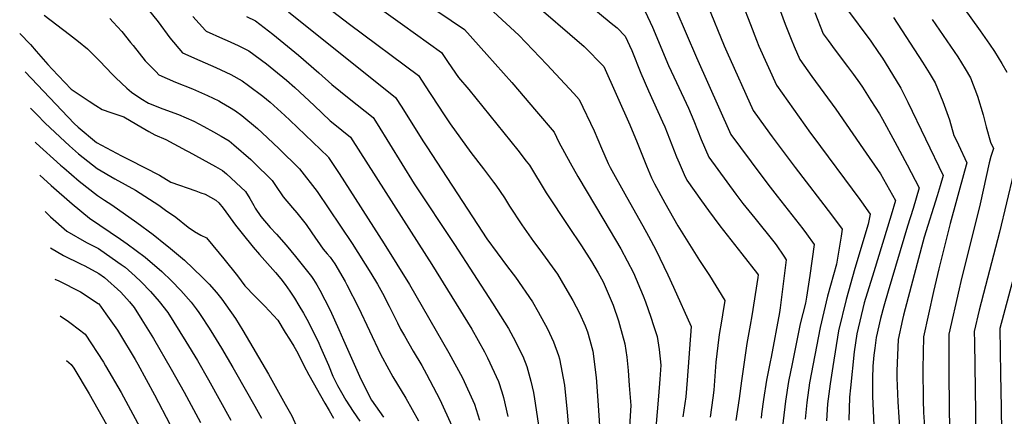
# Model space of a CAD drawing. Units: inches. Extents: x 2609465 to 2614439, y 1480653 to 1486194.
# Drawn here: x 2613116 to 2613769, y 1483118 to 1483381 of the extents above; entities that cross this region are included whole.
import ezdxf

# ---------------------------------------------------------------- set-up
doc = ezdxf.new("R2010")
doc.units = ezdxf.units.IN
doc.header["$MEASUREMENT"] = 0
doc.layers.add('tile_2735_27_contour_10ft', color=182, linetype='Continuous')

msp = doc.modelspace()

# ---------------------------------------------------------------- linework, layer by layer
at = {"layer": 'tile_2735_27_contour_10ft'}
for points, elevation in [([(2613304.63, 1483401.25), (2613334.57, 1483377.94), (2613380.34, 1483343.81), (2613387.68, 1483332.67), (2613394.5, 1483322.19), (2613396.11, 1483319.74), (2613401.34, 1483311.78), (2613415.14, 1483292.72), (2613423.49, 1483281.91), (2613430.21, 1483273.09), (2613431.72, 1483271.07), (2613437.45, 1483262.69), (2613440.89, 1483257.24), (2613448.95, 1483244.73), (2613456.77, 1483233.66), (2613461.01, 1483228.1), (2613472.58, 1483212), (2613477.58, 1483203.69), (2613482.91, 1483194.52), (2613487.19, 1483186.21), (2613490.96, 1483177.61), (2613492.44, 1483173.71), (2613494.14, 1483168.21), (2613496, 1483160.81), (2613498.34, 1483143.47), (2613499.4, 1483128.15), (2613501.43, 1483098.03)], 10170), ([(2613453.74, 1483394.72), (2613490.3, 1483363.24), (2613503.42, 1483349.82), (2613520.65, 1483311.23), (2613525.56, 1483299.53), (2613531.67, 1483283.84), (2613534.99, 1483276.08), (2613536.9, 1483272.03), (2613543.8, 1483259.29), (2613552.44, 1483244.16), (2613566.92, 1483221.03), (2613573.52, 1483211.07), (2613583.7, 1483194.63), (2613582.14, 1483185.11), (2613581.35, 1483180.78), (2613579.92, 1483172), (2613578.96, 1483164.59), (2613577.8, 1483153.69), (2613576.9, 1483141.2), (2613576.32, 1483135.01), (2613575.81, 1483129.99), (2613573.92, 1483117.16)], 10130), ([(2613618.27, 1483393.08), (2613623.78, 1483378.09), (2613627.7, 1483367.98), (2613629.61, 1483363.1), (2613633.4, 1483354.53), (2613641.38, 1483343.22), (2613657.29, 1483321.57), (2613675.51, 1483295.28), (2613686.9, 1483278.62), (2613696.9, 1483260.92), (2613694.08, 1483251.2), (2613682.44, 1483213.49), (2613676.15, 1483193.03), (2613671.27, 1483172.31), (2613669.43, 1483160.48), (2613666.96, 1483136.6), (2613666.36, 1483130.27), (2613666.01, 1483115.15)], 10070), ([(2613201.12, 1483387.7), (2613207.55, 1483379.49), (2613215.36, 1483368.97), (2613223.77, 1483358.89), (2613235.36, 1483353.92), (2613246.01, 1483349.33), (2613255.76, 1483344.6), (2613263.45, 1483340.33), (2613267.5, 1483337.33), (2613277.07, 1483330.14), (2613281.9, 1483326.16), (2613291.66, 1483317.35), (2613294.98, 1483314.2), (2613320.38, 1483289.88), (2613320.6, 1483289.58), (2613325.06, 1483282.9), (2613327.71, 1483278.92), (2613357.7, 1483232.11), (2613374.33, 1483205.19), (2613400.61, 1483159.76), (2613409.57, 1483143.21), (2613417.57, 1483125.76), (2613420.93, 1483115.14)], 10210), ([(2613294.1, 1483386.22), (2613365.16, 1483329.26), (2613369.28, 1483322.84), (2613383.38, 1483300.61), (2613385.93, 1483296.5), (2613419.47, 1483245.01), (2613425.72, 1483235.44), (2613439.47, 1483216.88), (2613444.66, 1483209.96), (2613456.03, 1483193.63), (2613459.73, 1483187.1), (2613466.01, 1483175.76), (2613469.87, 1483167.12), (2613473.32, 1483158.03), (2613474.02, 1483155.71), (2613477.26, 1483138.22), (2613479.05, 1483120.4), (2613480.5, 1483102.29)], 10180), ([(2613357.3, 1483386.63), (2613369.69, 1483377.76), (2613395.68, 1483359.1), (2613400.1, 1483352.61), (2613407.01, 1483342.6), (2613413.69, 1483334.59), (2613446.23, 1483294.25), (2613451.93, 1483287.13), (2613453.95, 1483284.47), (2613465.13, 1483266.1), (2613479.86, 1483243.76), (2613488.58, 1483230.79), (2613495.12, 1483220.39), (2613499.56, 1483213), (2613502.89, 1483206.93), (2613504.33, 1483203.91), (2613509.5, 1483191.39), (2613513.03, 1483181.02), (2613513.82, 1483178.68), (2613517.27, 1483165.76), (2613518.54, 1483156.93), (2613519.47, 1483148.03), (2613520.27, 1483138.14), (2613521.3, 1483124.82), (2613518.3, 1483075.37)], 10160), ([(2613384.31, 1483392.34), (2613411.01, 1483374.39), (2613425.67, 1483357.86), (2613442.22, 1483339.16), (2613458.8, 1483320.05), (2613470.44, 1483306.26), (2613471.97, 1483303.07), (2613473.51, 1483299.68), (2613481.1, 1483285.89), (2613486.09, 1483276.91), (2613503.46, 1483247.94), (2613514.62, 1483228.94), (2613523.06, 1483212.84), (2613529.57, 1483197.68), (2613531.02, 1483193.59), (2613534.53, 1483183.49), (2613536.41, 1483177.85), (2613538.67, 1483170.73), (2613539.99, 1483161.92), (2613541.17, 1483151.61), (2613540.55, 1483142.19), (2613539.63, 1483130.97), (2613534.92, 1483076.4)], 10150), ([(2613430.16, 1483386.27), (2613447.06, 1483370.77), (2613465.6, 1483351.32), (2613483.42, 1483331.99), (2613486.93, 1483328.04), (2613497.01, 1483307.27), (2613501.93, 1483295.57), (2613506.19, 1483285.42), (2613507.6, 1483282.85), (2613518.32, 1483263.39), (2613529.21, 1483244.11), (2613532.93, 1483237.28), (2613537.83, 1483228.2), (2613545.85, 1483211.66), (2613549.67, 1483203.45), (2613561.32, 1483177.34), (2613558.73, 1483141.69), (2613557.76, 1483130.48), (2613555.9, 1483117.26)], 10140), ([(2613491.4, 1483392.51), (2613508.21, 1483378.75), (2613512.12, 1483375.46), (2613517.51, 1483370.05), (2613521.99, 1483360.41), (2613528.02, 1483345.44), (2613533.03, 1483333.84), (2613542.4, 1483313.24), (2613543.84, 1483309.81), (2613551.67, 1483289.84), (2613553.27, 1483285.95), (2613556.67, 1483278.15), (2613558.4, 1483274.46), (2613568.17, 1483260.63), (2613572.8, 1483254.18), (2613580.39, 1483244.06), (2613594.97, 1483225.54), (2613605.44, 1483212.15), (2613605.87, 1483211.52), (2613605.65, 1483209.87), (2613601.5, 1483184.31), (2613600.37, 1483178.26), (2613598.19, 1483165.91), (2613594.65, 1483141.26), (2613593.18, 1483129.52), (2613590.97, 1483114.8)], 10120), ([(2613530.86, 1483386.35), (2613535.65, 1483375.92), (2613546.3, 1483350.55), (2613551.49, 1483339.18), (2613559.45, 1483322.19), (2613563.14, 1483313.84), (2613568.06, 1483301.33), (2613572.99, 1483289.63), (2613590.99, 1483265.16), (2613595.63, 1483258.95), (2613603.47, 1483249.09), (2613616.12, 1483233.39), (2613617.63, 1483231.42), (2613622.87, 1483223.87), (2613624.41, 1483221.62), (2613621.52, 1483198.52), (2613620.36, 1483189.57), (2613619.87, 1483186.47), (2613614.32, 1483156.87), (2613613.7, 1483153.85), (2613611.29, 1483141.7), (2613609.22, 1483128.69), (2613608.08, 1483119.18), (2613607.7, 1483116.36)], 10110), ([(2613551.16, 1483387.73), (2613564.77, 1483355.9), (2613587.58, 1483304.81), (2613607.55, 1483278.07), (2613613.82, 1483269.7), (2613618.38, 1483263.7), (2613635.42, 1483242.03), (2613637.85, 1483238.76), (2613642.96, 1483231.71), (2613640.18, 1483211.23), (2613637.92, 1483196.69), (2613637.19, 1483192.69), (2613633.68, 1483178.96), (2613628.28, 1483152.39), (2613625.94, 1483140.75), (2613623.93, 1483127.74), (2613621.35, 1483105.38)], 10100), ([(2613572.32, 1483390.11), (2613583.28, 1483363.59), (2613585.01, 1483359.7), (2613602.47, 1483320.59), (2613610.39, 1483309.56), (2613615.09, 1483303.09), (2613630.26, 1483282.81), (2613654.49, 1483251.48), (2613661.5, 1483241.8), (2613660.81, 1483237.25), (2613657.77, 1483218.64), (2613651.88, 1483197.32), (2613646.89, 1483176.62), (2613639.81, 1483139.85), (2613637.97, 1483126.82), (2613636.92, 1483115.63)], 10090), ([(2613595.15, 1483391.95), (2613600.66, 1483377.73), (2613604.74, 1483367.35), (2613606.32, 1483363.35), (2613617.94, 1483337.56), (2613640.43, 1483305.72), (2613641.95, 1483303.57), (2613673.22, 1483261.68), (2613674.4, 1483260.04), (2613680.05, 1483251.89), (2613678.81, 1483245.19), (2613669.99, 1483215.69), (2613664.24, 1483195.13), (2613659.06, 1483174.47), (2613655.32, 1483150.81), (2613653.59, 1483139.15), (2613651.9, 1483125.91), (2613651.05, 1483114.71)], 10080), ([(2613664.34, 1483388.47), (2613680.47, 1483366.72), (2613685.74, 1483359.21), (2613688.27, 1483355.33), (2613690.09, 1483352.46), (2613700.56, 1483335.61), (2613705.16, 1483326.2), (2613728.48, 1483277.61), (2613726.49, 1483270.74), (2613724.51, 1483264.06), (2613716.02, 1483236.47), (2613711.28, 1483219.01), (2613702.33, 1483184.83), (2613701.6, 1483181.99), (2613698.6, 1483168.57), (2613697.75, 1483147.8), (2613697.82, 1483143.08), (2613698.4, 1483127.3), (2613699.76, 1483106.85)], 10050), ([(2613741.74, 1483389.24), (2613753.2, 1483373.5), (2613759.35, 1483364.78), (2613762.68, 1483359.88), (2613767.46, 1483351.86), (2613770.74, 1483346.04)], 10020), ([(2613131.94, 1483383.99), (2613148.9, 1483371.14), (2613154.88, 1483366.41), (2613160.8, 1483361.6), (2613169.01, 1483353.38), (2613177.03, 1483344.91), (2613179.47, 1483342.4), (2613186.96, 1483335.48), (2613189.95, 1483332.77), (2613196.21, 1483328.7), (2613201.13, 1483325.54), (2613210.65, 1483321.87), (2613221.2, 1483317.94), (2613231.27, 1483313.69), (2613237.98, 1483310.05), (2613244.39, 1483306.47), (2613249.46, 1483303.6), (2613254.69, 1483300.61), (2613257.93, 1483297.96), (2613269.04, 1483288.11), (2613270.98, 1483286.27), (2613283.34, 1483274.3), (2613286.92, 1483268.87), (2613289.33, 1483265.33), (2613290.65, 1483263.45), (2613296.76, 1483255.96), (2613299.62, 1483252.67), (2613305.87, 1483244.98), (2613309.7, 1483239.36), (2613317.12, 1483228.64), (2613319.71, 1483225.59), (2613321.77, 1483223.21), (2613324.79, 1483218.96), (2613331.77, 1483207.1), (2613332.9, 1483204.97), (2613340.62, 1483189.93), (2613355.29, 1483158.89), (2613360.65, 1483148.76), (2613363.41, 1483143.83), (2613372.07, 1483129.6), (2613380.43, 1483114.68)], 10230), ([(2613175.65, 1483381.67), (2613177.88, 1483379.29), (2613183.62, 1483373.12), (2613189.27, 1483365.91), (2613190.98, 1483363.76), (2613198.95, 1483353.74), (2613206.22, 1483346.28), (2613208.13, 1483344.43), (2613219.2, 1483339.59), (2613230.36, 1483335.01), (2613240.35, 1483330.6), (2613247.84, 1483326.99), (2613249.78, 1483325.93), (2613254.9, 1483322.87), (2613259.05, 1483320.37), (2613263.12, 1483317.31), (2613273.58, 1483308.71), (2613276.73, 1483305.87), (2613287.73, 1483295.36), (2613301.54, 1483281.95), (2613313.12, 1483266.94), (2613336.34, 1483232.46), (2613348.76, 1483212.69), (2613353.09, 1483205.27), (2613356.45, 1483199.48), (2613360.93, 1483190.66), (2613366.46, 1483179.79), (2613368.55, 1483175.49), (2613371.07, 1483171.06), (2613376.96, 1483160.79), (2613382.5, 1483151.27), (2613385.73, 1483145.63), (2613394.46, 1483128.86), (2613402.46, 1483111.41)], 10220), ([(2613230.67, 1483383.15), (2613238.95, 1483373.81), (2613239.41, 1483373.36), (2613250.39, 1483368.45), (2613253.48, 1483367.11), (2613260.71, 1483363.89), (2613267.87, 1483360.39), (2613279.48, 1483351.62), (2613284.48, 1483347.6), (2613292.75, 1483340.8), (2613298.25, 1483336.04), (2613311.16, 1483323.98), (2613321.87, 1483313.87), (2613323.79, 1483312.32), (2613335.36, 1483302.94), (2613380.63, 1483231.93), (2613389.17, 1483218.46), (2613415.75, 1483175.48), (2613424.26, 1483160.37), (2613426.22, 1483156.47), (2613433.41, 1483140.79), (2613435.62, 1483133.95), (2613436.82, 1483130.21), (2613439.78, 1483117.53)], 10200), ([(2613266.18, 1483383.06), (2613272.26, 1483380.3), (2613283.82, 1483371.3), (2613300.81, 1483357.47), (2613314.35, 1483345.78), (2613322.99, 1483337.87), (2613334.45, 1483328.61), (2613350.26, 1483316.1), (2613352.87, 1483311.91), (2613377.57, 1483272.07), (2613404.21, 1483231.74), (2613429.49, 1483192.69), (2613440.08, 1483175.93), (2613443.14, 1483170.08), (2613449.52, 1483157.46), (2613452.18, 1483150.63), (2613454.84, 1483140.86), (2613456.74, 1483133.45), (2613457.34, 1483129.14), (2613462.89, 1483092.57)], 10190), ([(2613643.31, 1483385.72), (2613648.87, 1483371.5), (2613652.19, 1483367.05), (2613656.96, 1483360.66), (2613665.17, 1483349.94), (2613669, 1483344.68), (2613673.13, 1483338.95), (2613674.92, 1483336.27), (2613680.6, 1483327.42), (2613686.33, 1483318.42), (2613688.24, 1483315.02), (2613696.58, 1483299.87), (2613704.65, 1483284.57), (2613712.69, 1483269.26), (2613708.68, 1483255.69), (2613704.95, 1483243.91), (2613691.97, 1483200.7), (2613689.07, 1483190.74), (2613687.01, 1483182.67), (2613684.17, 1483170.03), (2613683.16, 1483162.94), (2613682.63, 1483158.14), (2613681.84, 1483150.92), (2613681.75, 1483142.71), (2613681.63, 1483130.68), (2613682.43, 1483111.76)], 10060), ([(2613695.57, 1483382.34), (2613714.8, 1483352.76), (2613719.26, 1483345.65), (2613723.34, 1483339), (2613728.43, 1483326.7), (2613732.65, 1483314.54), (2613735.71, 1483304.19), (2613736.9, 1483301.62), (2613738.63, 1483297.99), (2613744.26, 1483285.95), (2613742.78, 1483280.45), (2613733.1, 1483245.74), (2613725.7, 1483215.53), (2613722.21, 1483200.48), (2613718.82, 1483185.43), (2613715.47, 1483170.4), (2613714.98, 1483149.05), (2613715.19, 1483128.28), (2613715.53, 1483120.2), (2613716.3, 1483107.81)], 10040), ([(2613721.14, 1483381.19), (2613738.24, 1483356.24), (2613743.05, 1483348.44), (2613746.59, 1483342.45), (2613751.26, 1483330.23), (2613755.07, 1483317.88), (2613757.02, 1483309.83), (2613759.9, 1483299.69), (2613761.87, 1483295.45), (2613760.07, 1483290.2), (2613759.07, 1483285.87), (2613753.1, 1483258.76), (2613740.16, 1483207.22), (2613739.06, 1483202.3), (2613732.35, 1483172.22), (2613732.23, 1483150.92), (2613732.53, 1483119.38), (2613733.47, 1483097.03)], 10030), ([(2613115.77, 1483371.88), (2613122.85, 1483364.48), (2613126.73, 1483360.12), (2613134.49, 1483351.33), (2613137.29, 1483348.09), (2613149.96, 1483334.91), (2613152.66, 1483333.04), (2613161.84, 1483326.78), (2613166.19, 1483323.94), (2613170.6, 1483321.27), (2613176.29, 1483319.33), (2613184.9, 1483316.43), (2613193.53, 1483311.38), (2613201.49, 1483306.7), (2613205.43, 1483304.52), (2613212.71, 1483301.43), (2613226.17, 1483294.16), (2613227.93, 1483293.2), (2613245.61, 1483283.52), (2613250.35, 1483280.91), (2613252.9, 1483278.66), (2613265.53, 1483266.8), (2613268.49, 1483262.31), (2613271.16, 1483257.69), (2613272.11, 1483255.79), (2613275.75, 1483250.28), (2613282.02, 1483242.94), (2613286.14, 1483238.47), (2613292.56, 1483231.29), (2613298.84, 1483223.7), (2613309.41, 1483210.57), (2613310.73, 1483208.49), (2613312.86, 1483205.02), (2613314.86, 1483201.49), (2613318.17, 1483195.03), (2613321.68, 1483188.04), (2613327.46, 1483175.31), (2613330.55, 1483168.11), (2613342.04, 1483142.3), (2613349.19, 1483128.34), (2613357.07, 1483116.98)], 10240), ([(2613119.43, 1483346.26), (2613152, 1483312.02), (2613154.52, 1483309.72), (2613166.76, 1483299.39), (2613183.22, 1483290.68), (2613188.69, 1483287.88), (2613208.53, 1483277.68), (2613215.99, 1483273.06), (2613232.64, 1483267.27), (2613235.92, 1483266.11), (2613238.73, 1483265.09), (2613245.99, 1483261.13), (2613247.87, 1483259.38), (2613250.78, 1483255.77), (2613259, 1483244.54), (2613263.34, 1483238.96), (2613270.69, 1483229.99), (2613274.93, 1483224.96), (2613285.55, 1483213.17), (2613289.1, 1483208.95), (2613291.91, 1483205.18), (2613295.06, 1483200.65), (2613298.12, 1483196), (2613301.07, 1483191.24), (2613304.04, 1483186.08), (2613307.49, 1483180.05), (2613314.2, 1483166.26), (2613315.41, 1483163.5), (2613320.6, 1483151.57), (2613323.65, 1483144.18), (2613326.74, 1483138.05), (2613329.23, 1483133.45), (2613332.11, 1483128.33), (2613337.08, 1483120.85), (2613341.46, 1483114.39)], 10250), ([(2613122.86, 1483322.22), (2613127.38, 1483317.72), (2613132.37, 1483312.53), (2613142.6, 1483302.93), (2613148.81, 1483297.3), (2613154.84, 1483291.96), (2613167.07, 1483282.09), (2613178.82, 1483275.35), (2613192.54, 1483267.79), (2613208.12, 1483257.75), (2613212.6, 1483254.61), (2613219.41, 1483249.77), (2613227.55, 1483243.27), (2613231.81, 1483240.45), (2613236.06, 1483238.01), (2613239.66, 1483236.12), (2613248.2, 1483225.88), (2613251.19, 1483222.27), (2613260.25, 1483210.93), (2613262.75, 1483207.52), (2613265.17, 1483204.19), (2613271.72, 1483197.49), (2613278.45, 1483190.75), (2613287.06, 1483181.41), (2613292.02, 1483173.38), (2613294.83, 1483168.78), (2613297.63, 1483164.13), (2613300.42, 1483159.48), (2613304.29, 1483151.35), (2613307.71, 1483145.1), (2613318.16, 1483126.36), (2613321.06, 1483121.4), (2613324.06, 1483116.45)], 10260), ([(2613126.08, 1483299.67), (2613126.75, 1483299.03), (2613142.93, 1483284.34), (2613144.96, 1483282.59), (2613155.17, 1483273.82), (2613167.4, 1483264.16), (2613171.94, 1483261.25), (2613176.87, 1483258.12), (2613193.52, 1483246.35), (2613204.31, 1483238.31), (2613212.52, 1483231.76), (2613214.44, 1483230.18), (2613225.13, 1483221.26), (2613230.95, 1483215.77), (2613237.11, 1483209.84), (2613241.6, 1483205.41), (2613246.45, 1483199.86), (2613249.86, 1483195.34), (2613252.53, 1483191.75), (2613259.06, 1483182.64), (2613263.86, 1483174.62), (2613280.78, 1483145.53), (2613291.95, 1483125.75), (2613296.34, 1483117.95), (2613300, 1483109.47)], 10270), ([(2613129.21, 1483277.75), (2613136.63, 1483270.89), (2613150.54, 1483258.72), (2613162.07, 1483249.22), (2613182.75, 1483235.29), (2613187.13, 1483232.22), (2613199.13, 1483223.26), (2613210.16, 1483213.8), (2613216.53, 1483207.52), (2613222.72, 1483201.14), (2613229.48, 1483193.33), (2613232.92, 1483189.01), (2613234.65, 1483186.62), (2613236.48, 1483183.99), (2613240.98, 1483176.92), (2613242.6, 1483174.38), (2613249.75, 1483162.83), (2613257.22, 1483150.08), (2613258.95, 1483147.02), (2613271.74, 1483124.26), (2613276.12, 1483116.46)], 10280), ([(2613775.2, 1483278.91), (2613765.94, 1483239.95), (2613756.53, 1483204.37), (2613752.48, 1483188.06), (2613749.22, 1483174.05), (2613749.34, 1483166.89), (2613750.48, 1483089.27), (2613743.36, 1483047.43), (2613740.14, 1483028.92), (2613736.55, 1483009.37), (2613737.87, 1483005.36), (2613740.37, 1482960.19), (2613740.71, 1482956.26), (2613742.21, 1482942.75), (2613743.76, 1482937.65), (2613745.81, 1482931), (2613752.7, 1482910.25), (2613756.71, 1482898.39), (2613758.41, 1482894.98), (2613763.69, 1482884.59), (2613768.07, 1482876.48), (2613770.21, 1482872.64)], 10020), ([(2613792.4, 1483274.23), (2613766.1, 1483175.87), (2613766.64, 1483145.77), (2613766.97, 1483123.25), (2613767.41, 1483091.07), (2613766.02, 1483083.69), (2613754.6, 1483017.04), (2613757.73, 1483009.05), (2613760.79, 1483000.81), (2613761.63, 1482984.76), (2613761.31, 1482970.99), (2613761.37, 1482967.17), (2613761.71, 1482952.98), (2613762.9, 1482937.85), (2613767.81, 1482924.89), (2613773.57, 1482912.21)], 10010), ([(2613132.66, 1483253.62), (2613136.28, 1483250.09), (2613147.14, 1483240.67), (2613160.06, 1483233.1), (2613168.03, 1483229.07), (2613173.43, 1483225.4), (2613183.06, 1483218.52), (2613185.72, 1483216.58), (2613192.35, 1483210.66), (2613196.42, 1483206.96), (2613202.54, 1483200.55), (2613205.54, 1483197.21), (2613208.27, 1483193.95), (2613213.99, 1483186.49), (2613226.1, 1483167.33), (2613233.75, 1483154.67), (2613241.07, 1483141.84), (2613255.91, 1483114.97)], 10290), ([(2613136.12, 1483229.4), (2613144.76, 1483224.34), (2613156.1, 1483218.91), (2613158.94, 1483217.49), (2613168.33, 1483212.5), (2613172.09, 1483209.79), (2613182.77, 1483200.16), (2613188.54, 1483193.58), (2613191.69, 1483189.77), (2613196.81, 1483181.79), (2613204.53, 1483169.28), (2613216.36, 1483148.94), (2613224.88, 1483133.58), (2613235.77, 1483113.49)], 10300), ([(2613139.08, 1483208.72), (2613141.64, 1483207.49), (2613156.22, 1483200.29), (2613167.84, 1483192.63), (2613168.29, 1483192.28), (2613172.95, 1483185.66), (2613180.57, 1483174.74), (2613181.95, 1483172.6), (2613192.29, 1483155.39), (2613194.13, 1483152.21), (2613205.18, 1483131.98), (2613215.72, 1483112.01)], 10310), ([(2613142.57, 1483184.29), (2613148.15, 1483180.66), (2613149.98, 1483179.27), (2613159.12, 1483172.2), (2613171.4, 1483153.48), (2613172.81, 1483151.15), (2613183.05, 1483133.38), (2613195.47, 1483110.52), (2613213.21, 1483075.42), (2613223.77, 1483053.25), (2613239.67, 1483016.83), (2613242.96, 1483001.21), (2613244.81, 1482984.99), (2613251.47, 1482907.27), (2613255.34, 1482874.85), (2613256.86, 1482861.53), (2613254.2, 1482846.18), (2613251.32, 1482834.25), (2613247.54, 1482823.97), (2613242.99, 1482815.58), (2613234.56, 1482800.43), (2613219.38, 1482771.25), (2613208.72, 1482748.95), (2613205.64, 1482742.78)], 10320), ([(2613146.8, 1483154.67), (2613149.95, 1483152.12), (2613151.59, 1483149.59), (2613161.86, 1483132.59), (2613173.33, 1483112.09)], 10330)]:
    msp.add_lwpolyline(points, dxfattribs=dict(at, elevation=elevation))

doc.saveas('drawing.dxf')
